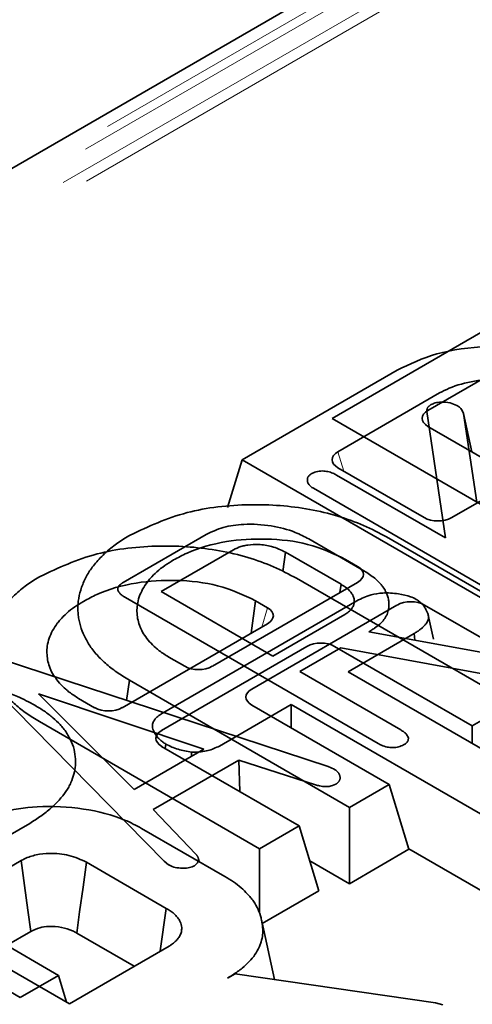
# Model space of a CAD drawing. Units: millimetres. Extents: x 8 to 911, y 1 to 702.
# Drawn here: x 805 to 806, y 598 to 600 of the extents above; entities that cross this region are included whole.
import ezdxf

# ---------------------------------------------------------------- set-up
doc = ezdxf.new("R2010")
doc.units = ezdxf.units.MM
doc.linetypes.add('PHANTOM', pattern=[12.7, 6.35, -1.27, 1.27, -1.27, 1.27, -1.27])

msp = doc.modelspace()

# ---------------------------------------------------------------- linework, layer by layer
at = {"color": 7, "linetype": 'Continuous', "lineweight": 35}
for p, q in [((815.0398, 605.883), (794.1491, 593.8231)), ((805.7566, 599.4291), (806.1468, 599.6544)), ((806.2541, 599.5971), (805.9979, 599.4492)), ((805.5299, 599.3251), (805.9201, 599.5503)), ((806.0273, 599.4931), (805.7711, 599.3452)), ((805.9946, 599.4441), (805.9952, 599.4466)), ((806.0418, 599.1286), (805.9952, 599.4466)), ((806.0877, 599.4418), (806.1207, 599.2185)), ((806.1088, 599.345), (806.0877, 599.4418)), ((806.6254, 598.9276), (805.7566, 599.4291)), ((805.9979, 599.409), (806.215, 599.2837)), ((805.5299, 599.3251), (805.4932, 599.2049)), ((806.3986, 598.8235), (805.5299, 599.3251)), ((806.0579, 599.1796), (806.3141, 599.3275)), ((805.768, 599.2866), (806.0418, 599.1286)), ((805.7711, 599.305), (805.9883, 599.1796)), ((806.3469, 598.8853), (805.7096, 599.2533)), ((805.2304, 599.0163), (805.4396, 599.137)), ((805.6978, 599.1259), (805.8367, 599.0457)), ((805.8939, 599.1309), (806.4363, 598.8178)), ((805.5081, 599.0983), (805.3265, 598.9935)), ((805.6322, 599.0442), (805.6389, 599.0927)), ((805.7794, 599.0117), (805.6389, 599.0927)), ((805.7907, 599.0743), (805.7905, 599.0724)), ((805.8209, 599.0569), (805.7907, 599.0743)), ((805.4551, 598.8055), (805.8209, 599.0167)), ((805.6671, 599.0268), (806.2095, 598.7137)), ((805.7764, 598.991), (805.7794, 599.0117)), ((805.3265, 598.9935), (805.6074, 598.8313)), ((805.8723, 598.6113), (805.236, 598.9786)), ((805.3298, 598.6878), (805.8193, 598.9704)), ((805.564, 598.9703), (805.5526, 598.8887)), ((805.92, 598.9595), (805.5542, 598.7483)), ((805.5942, 598.9528), (805.564, 598.9703)), ((806.3358, 598.7597), (805.9897, 598.9595)), ((805.6074, 598.8313), (805.789, 598.9362)), ((805.2283, 598.7014), (805.5942, 598.9126)), ((806.0119, 598.8735), (805.9987, 598.9339)), ((805.9629, 598.8878), (805.7967, 598.7919)), ((805.8549, 598.8959), (805.8488, 598.8924)), ((805.8488, 598.8924), (806.2054, 598.8274)), ((805.9653, 598.8712), (805.9629, 598.8878)), ((805.6933, 598.8554), (805.3274, 598.6442)), ((805.7786, 598.8519), (805.6752, 598.7922)), ((806.109, 598.6556), (805.7629, 598.8554)), ((806.1941, 598.7754), (805.7786, 598.8519)), ((804.9209, 598.8243), (805.7465, 598.553)), ((805.3452, 598.8287), (805.3854, 598.8055)), ((805.3339, 598.3149), (804.8649, 598.792)), ((805.6752, 598.7922), (805.9295, 598.6454)), ((805.7967, 598.7919), (806.6623, 598.2922)), ((805.2462, 598.7705), (805.239, 598.7198)), ((805.8003, 598.4506), (805.2462, 598.7705)), ((805.4338, 598.5969), (805.017, 598.7365)), ((805.017, 598.7365), (805.2584, 598.4956)), ((805.1184, 598.7246), (805.1586, 598.7014)), ((806.2095, 598.7137), (806.109, 598.6556)), ((805.6534, 598.7091), (805.4729, 598.6049)), ((805.5542, 598.7081), (805.9002, 598.5083)), ((806.519, 598.2094), (805.6534, 598.7091)), ((805.6534, 598.6508), (805.6534, 598.7091)), ((805.5735, 598.3465), (805.0194, 598.6664)), ((806.109, 598.6556), (806.109, 598.6116)), ((805.2584, 598.4956), (805.4338, 598.5969)), ((805.3274, 598.604), (805.6735, 598.4042)), ((805.3365, 598.5988), (805.338, 598.6098)), ((805.4025, 598.5788), (805.4028, 598.5895)), ((805.5215, 598.5692), (805.3059, 598.4448)), ((805.7149, 598.5072), (805.5215, 598.5692)), ((805.524, 598.4905), (805.5215, 598.5692)), ((805.7465, 598.553), (805.7615, 598.5468)), ((805.9002, 598.5083), (805.8003, 598.4506)), ((805.9002, 598.5083), (805.9501, 598.345)), ((804.9713, 597.972), (804.102, 598.4739)), ((805.3059, 598.4448), (805.4134, 598.3331)), ((805.8003, 598.4506), (805.8003, 598.2585)), ((804.9952, 598.4103), (804.7355, 598.2604)), ((805.2767, 598.3978), (805.4868, 598.2766)), ((805.6735, 598.4042), (805.5735, 598.3465)), ((805.6735, 598.4042), (805.7233, 598.2409)), ((805.5735, 598.3465), (805.5735, 598.184)), ((805.9501, 598.345), (805.8003, 598.2585)), ((805.9498, 598.3459), (806.4943, 598.0315)), ((804.9733, 598.3165), (804.7224, 598.1717)), ((805.4215, 598.3142), (805.4198, 598.3222)), ((805.4207, 598.3147), (805.4204, 598.3164)), ((805.8003, 598.2585), (805.7004, 598.3162)), ((805.3388, 598.1965), (805.1381, 598.3124)), ((805.3447, 598.3062), (805.3339, 598.3149)), ((805.7233, 598.2409), (805.5807, 598.1586)), ((804.7354, 598.2203), (805.0676, 598.0276)), ((804.7224, 598.1717), (805.0951, 597.9566)), ((805.6114, 598.0177), (805.5796, 598.1641)), ((804.9369, 598.1034), (804.9976, 598.1384)), ((805.1136, 598.1344), (805.2584, 598.0508)), ((805.0951, 597.9566), (805.3459, 598.1014)), ((805.0676, 598.0276), (804.9713, 597.972)), ((805.0676, 598.0276), (805.088, 597.9607)), ((805.4933, 598.021), (805.5125, 598.0321)), ((805.5125, 598.0321), (806.0171, 597.9588)), ((806.0171, 597.9588), (806.0359, 597.9536))]:
    msp.add_line(p, q, dxfattribs=at)
at = {"color": 8, "linetype": 'PHANTOM', "lineweight": 18}
for p, q in [((815.0898, 605.878), (794.1991, 593.8181)), ((815.0342, 605.8208), (794.2982, 593.8502)), ((814.9785, 605.737), (794.4435, 593.8823)), ((815.0369, 605.7407), (794.5131, 593.8926)), ((805.7711, 599.3452), (805.786, 599.2964)), ((805.8204, 599.0551), (805.8209, 599.0569)), ((805.9897, 598.9595), (805.9897, 598.9539)), ((805.5793, 598.904), (805.5942, 598.9528))]:
    msp.add_line(p, q, dxfattribs=at)
at = {"color": 7, "linetype": 'Continuous', "lineweight": 35, "flags": 128}
for points in [[(804.9976, 598.1384), (804.9903, 598.1916), (804.9818, 598.2541), (804.9733, 598.3165)], [(805.1136, 598.1344), (805.1209, 598.1876), (805.1295, 598.25), (805.1381, 598.3124)], [(805.3233, 598.0883), (805.3235, 598.0895), (805.3388, 598.1965)]]:
    msp.add_lwpolyline(points, dxfattribs=at)
at = {"color": 7, "linetype": 'Continuous', "lineweight": 35}
for centre, major_axis, ratio, start_param, end_param in [((806.0349, 599.4291), (0.0515, 0), 0.560135, 2.371274, 3.911912), ((805.8081, 599.3251), (0.0515, 0), 0.560135, 2.371274, 3.911912), ((806.0231, 599.201), (0.05, 0), 0.594966, 3.94207, 5.482708), ((805.784, 599.0368), (0.0515, 0), 0.560135, 5.512866, 7.053504), ((805.9549, 598.9381), (0.05, 0), 0.594966, 0.800477, 2.341115), ((805.5572, 598.9327), (0.0515, 0), 0.560135, 5.512866, 7.053504), ((805.7281, 598.8341), (0.05, 0), 0.594966, 0.800477, 2.341115), ((805.4202, 598.8268), (0.05, 0), 0.594966, 3.94207, 5.482708), ((805.5911, 598.7282), (0.0515, 0), 0.560135, 2.371274, 3.911912), ((805.1935, 598.7228), (0.05, 0), 0.594966, 3.94207, 5.482708), ((805.3644, 598.6241), (0.0515, 0), 0.560135, 2.371274, 3.911912)]:
    msp.add_ellipse(centre, major_axis=major_axis, ratio=ratio, start_param=start_param, end_param=end_param, dxfattribs=at)
for points, knots in [([(805.9201, 599.5503), (805.9519, 599.5656), (806.0177, 599.5971), (806.1435, 599.6134), (806.2673, 599.6058), (806.3584, 599.5811), (806.4012, 599.5582), (806.4146, 599.551)], [0, 0, 0, 0, 0.224676, 0.463442, 0.681081, 0.899669, 1, 1, 1, 1]), ([(806.3134, 599.4927), (806.2958, 599.5011), (806.2585, 599.5192), (806.1867, 599.5288), (806.1138, 599.5254), (806.0608, 599.5104), (806.0352, 599.4971), (806.0273, 599.4931)], [0, 0, 0, 0, 0.214738, 0.456987, 0.674293, 0.899466, 1, 1, 1, 1]), ([(805.9952, 599.4466), (805.9952, 599.4473), (805.9952, 599.4488), (805.9954, 599.451), (805.9959, 599.4529), (805.9965, 599.4544), (805.9972, 599.4557), (805.998, 599.4571), (805.9993, 599.4587), (806.0008, 599.4604), (806.0026, 599.4617), (806.0044, 599.463), (806.0055, 599.4637), (806.0061, 599.4641)], [0, 0, 0, 0, 0.114734, 0.229885, 0.338696, 0.426477, 0.463206, 0.557208, 0.65214, 0.748459, 0.846032, 0.922972, 1, 1, 1, 1]), ([(806.0061, 599.4641), (806.0092, 599.4655), (806.0164, 599.4688), (806.0334, 599.4705), (806.0533, 599.4691), (806.0665, 599.464), (806.0721, 599.461), (806.0728, 599.4607)], [0, 0, 0, 0, 0.163862, 0.369309, 0.685573, 0.962034, 1, 1, 1, 1]), ([(806.0728, 599.4607), (806.0748, 599.4593), (806.0786, 599.4565), (806.0837, 599.4501), (806.0861, 599.4451), (806.0877, 599.4418)], [0, 0, 0, 0, 0.2558089, 0.5118812, 1, 1, 1, 1]), ([(805.7096, 599.2533), (805.7083, 599.254), (805.706, 599.2556), (805.7027, 599.258), (805.7005, 599.2601), (805.699, 599.2619), (805.6977, 599.2636), (805.6964, 599.2657), (805.6954, 599.2683), (805.6948, 599.2705), (805.6945, 599.2729), (805.6943, 599.2752), (805.6946, 599.2781), (805.6953, 599.2804), (805.6964, 599.2825), (805.6976, 599.2845), (805.6995, 599.2866), (805.7019, 599.2883), (805.7035, 599.2894), (805.7043, 599.2899)], [0, 0, 0, 0, 0.079182, 0.152922, 0.225963, 0.263535, 0.298756, 0.364706, 0.426538, 0.494154, 0.53066, 0.60325, 0.671494, 0.740267, 0.776003, 0.837952, 0.892614, 0.95102, 1, 1, 1, 1]), ([(805.7043, 599.2899), (805.7081, 599.2917), (805.7141, 599.2946), (805.7244, 599.2963), (805.7299, 599.2967), (805.7327, 599.2969)], [0, 0, 0, 0, 0.470099, 0.730403, 1, 1, 1, 1]), ([(805.7327, 599.2969), (805.7373, 599.2965), (805.7465, 599.2959), (805.7582, 599.2917), (805.7648, 599.2883), (805.768, 599.2866)], [0, 0, 0, 0, 0.33835, 0.679406, 1, 1, 1, 1]), ([(805.2485, 599.1358), (805.294, 599.1571), (805.382, 599.1983), (805.5467, 599.2169), (805.7028, 599.205), (805.8186, 599.1707), (805.8751, 599.1408), (805.8939, 599.1309)], [0, 0, 0, 0, 0.242069, 0.468296, 0.679315, 0.893355, 1, 1, 1, 1]), ([(805.4396, 599.137), (805.4533, 599.1436), (805.4808, 599.1568), (805.5395, 599.1646), (805.6031, 599.1609), (805.6592, 599.1462), (805.6867, 599.1317), (805.6978, 599.1259)], [0, 0, 0, 0, 0.184527, 0.370236, 0.611006, 0.844078, 1, 1, 1, 1]), ([(805.2462, 598.7705), (805.2352, 598.7771), (805.2133, 598.7905), (805.1852, 598.8129), (805.165, 598.833), (805.1483, 598.8537), (805.1354, 598.8749), (805.1239, 598.9007), (805.1187, 598.9227), (805.1166, 598.9408), (805.1162, 598.9595), (805.119, 598.9833), (805.1262, 599.0069), (805.1366, 599.0298), (805.1497, 599.0526), (805.1727, 599.0795), (805.2005, 599.1044), (805.2269, 599.1231), (805.2431, 599.1326), (805.2485, 599.1358)], [0, 0, 0, 0, 0.0675638, 0.1356598, 0.2043899, 0.2390082, 0.3042253, 0.3697331, 0.4355787, 0.4686196, 0.5036201, 0.5739091, 0.6446028, 0.6801166, 0.7485865, 0.8221568, 0.9012157, 0.9669715, 1, 1, 1, 1]), ([(805.0218, 599.0318), (805.0672, 599.0531), (805.1552, 599.0943), (805.32, 599.1129), (805.4761, 599.1009), (805.5918, 599.0667), (805.6483, 599.0368), (805.6671, 599.0268)], [0, 0, 0, 0, 0.2420693, 0.4682961, 0.6793147, 0.8933553, 1, 1, 1, 1]), ([(805.7907, 599.0743), (805.7604, 599.0887), (805.7021, 599.1163), (805.5925, 599.1284), (805.4858, 599.1222), (805.4065, 599.0994), (805.3683, 599.0789), (805.3573, 599.073)], [0, 0, 0, 0, 0.241763, 0.464063, 0.674638, 0.905726, 1, 1, 1, 1]), ([(805.6389, 599.0927), (805.6279, 599.0981), (805.608, 599.1078), (805.5735, 599.1125), (805.5507, 599.1118), (805.5362, 599.1093), (805.5232, 599.106), (805.5142, 599.1014), (805.5081, 599.0983)], [0, 0, 0, 0, 0.292521, 0.526279, 0.709842, 0.755206, 0.835842, 1, 1, 1, 1]), ([(805.3573, 599.073), (805.3498, 599.0683), (805.3348, 599.0589), (805.3147, 599.0436), (805.3007, 599.0296), (805.2889, 599.0148), (805.279, 598.9993), (805.2703, 598.9801), (805.2658, 598.9613), (805.2648, 598.9431), (805.2664, 598.9257), (805.2705, 598.9114), (805.2762, 598.8973), (805.2839, 598.8833), (805.2966, 598.8671), (805.3094, 598.8543), (805.3218, 598.8442), (805.3329, 598.8365), (805.3411, 598.8313), (805.3452, 598.8287)], [0, 0, 0, 0, 0.070653, 0.141534, 0.212911, 0.249266, 0.3222, 0.395357, 0.468854, 0.532747, 0.596788, 0.661018, 0.693229, 0.758156, 0.82351, 0.889229, 0.92227, 0.961085, 1, 1, 1, 1]), ([(805.8367, 599.0457), (805.8392, 599.0442), (805.8465, 599.0397), (805.858, 599.0319), (805.8701, 599.0218), (805.8788, 599.0128), (805.8861, 599.0035), (805.8915, 598.9941), (805.8964, 598.983), (805.8991, 598.9718), (805.9001, 598.9606), (805.8992, 598.9508), (805.8975, 598.9425), (805.8951, 598.9358), (805.8914, 598.9293), (805.886, 598.921), (805.8772, 598.9114), (805.8659, 598.9025), (805.8578, 598.8977), (805.8549, 598.8959)], [0, 0, 0, 0, 0.036742, 0.11031, 0.184176, 0.258344, 0.295609, 0.367286, 0.436148, 0.502659, 0.569228, 0.638717, 0.678018, 0.719888, 0.762168, 0.80175, 0.879096, 0.956075, 1, 1, 1, 1]), ([(805.0194, 598.6664), (805.0085, 598.6731), (804.9866, 598.6864), (804.9585, 598.7089), (804.9383, 598.729), (804.9215, 598.7497), (804.9086, 598.7708), (804.8972, 598.7966), (804.892, 598.8187), (804.8899, 598.8368), (804.8894, 598.8555), (804.8922, 598.8793), (804.8994, 598.9028), (804.9098, 598.9257), (804.9229, 598.9485), (804.946, 598.9754), (804.9738, 599.0003), (805.0001, 599.019), (805.0164, 599.0286), (805.0218, 599.0318)], [0, 0, 0, 0, 0.067564, 0.13566, 0.20439, 0.239008, 0.304225, 0.369733, 0.435579, 0.46862, 0.50362, 0.573909, 0.644603, 0.680117, 0.748587, 0.822157, 0.901216, 0.966972, 1, 1, 1, 1]), ([(805.564, 598.9703), (805.5336, 598.9846), (805.4753, 599.0122), (805.3658, 599.0244), (805.259, 599.0181), (805.1797, 598.9954), (805.1416, 598.9749), (805.1305, 598.9689)], [0, 0, 0, 0, 0.241763, 0.464063, 0.674638, 0.905726, 1, 1, 1, 1]), ([(805.236, 598.9786), (805.2353, 598.9791), (805.2331, 598.9804), (805.2297, 598.9826), (805.2261, 598.9852), (805.223, 598.9878), (805.2208, 598.9903), (805.2193, 598.9924), (805.2181, 598.9944), (805.2171, 598.9966), (805.2166, 598.9991), (805.2168, 599.0016), (805.2175, 599.0039), (805.2187, 599.0062), (805.2202, 599.0082), (805.2224, 599.0105), (805.2246, 599.0124), (805.2274, 599.0144), (805.2292, 599.0156), (805.2304, 599.0163)], [0, 0, 0, 0, 0.044143, 0.128121, 0.202211, 0.271753, 0.350633, 0.394358, 0.430901, 0.494208, 0.55004, 0.605652, 0.669719, 0.707162, 0.776508, 0.821956, 0.888795, 0.930445, 1, 1, 1, 1]), ([(805.789, 598.9362), (805.7906, 598.9372), (805.7938, 598.9392), (805.7983, 598.9424), (805.8017, 598.9453), (805.8044, 598.9482), (805.8065, 598.9508), (805.8087, 598.9543), (805.8104, 598.9581), (805.8117, 598.9625), (805.8123, 598.9663), (805.8125, 598.9699), (805.8123, 598.9733), (805.8115, 598.9775), (805.8103, 598.9809), (805.8091, 598.9837), (805.8076, 598.9865), (805.8055, 598.9899), (805.8024, 598.9938), (805.7994, 598.997), (805.7968, 598.9995), (805.794, 599.0019), (805.7902, 599.0048), (805.785, 599.0082), (805.7813, 599.0105), (805.7794, 599.0117)], [0, 0, 0, 0, 0.048753, 0.097549, 0.146354, 0.17105, 0.214243, 0.249647, 0.300665, 0.354651, 0.408809, 0.433663, 0.482822, 0.53164, 0.581651, 0.607161, 0.633081, 0.684311, 0.735108, 0.78709, 0.813599, 0.838223, 0.888696, 0.942602, 1, 1, 1, 1]), ([(805.8193, 598.9704), (805.8305, 598.976), (805.8494, 598.9854), (805.8872, 598.9913), (805.9216, 598.9886), (805.9509, 598.9827), (805.9639, 598.9763), (805.9687, 598.9739)], [0, 0, 0, 0, 0.265187, 0.448, 0.689713, 0.887146, 1, 1, 1, 1]), ([(805.1305, 598.9689), (805.123, 598.9642), (805.108, 598.9549), (805.0879, 598.9395), (805.074, 598.9255), (805.0621, 598.9107), (805.0523, 598.8952), (805.0435, 598.8761), (805.039, 598.8572), (805.0381, 598.839), (805.0397, 598.8217), (805.0437, 598.8074), (805.0494, 598.7932), (805.0571, 598.7792), (805.0698, 598.7631), (805.0826, 598.7502), (805.0951, 598.7401), (805.1061, 598.7324), (805.1143, 598.7272), (805.1184, 598.7246)], [0, 0, 0, 0, 0.070653, 0.1415337, 0.212911, 0.2492659, 0.3222003, 0.3953574, 0.4688544, 0.5327469, 0.596788, 0.6610183, 0.6932293, 0.7581556, 0.8235105, 0.8892292, 0.9222704, 0.9610847, 1, 1, 1, 1]), ([(805.9687, 598.9739), (805.97, 598.9731), (805.9737, 598.9706), (805.9796, 598.9661), (805.9855, 598.9599), (805.9898, 598.954), (805.9935, 598.9479), (805.996, 598.943), (805.9978, 598.938), (805.9988, 598.9341), (805.9994, 598.9289), (805.9987, 598.9225), (805.9956, 598.9157), (805.9917, 598.9103), (805.988, 598.9062), (805.984, 598.9024), (805.9784, 598.8979), (805.9711, 598.8929), (805.9656, 598.8895), (805.9629, 598.8878)], [0, 0, 0, 0, 0.035112, 0.102909, 0.173032, 0.255129, 0.299934, 0.374422, 0.415114, 0.455954, 0.498987, 0.575774, 0.653938, 0.715723, 0.756657, 0.796978, 0.856538, 0.928172, 1, 1, 1, 1]), ([(804.5056, 598.7069), (804.5374, 598.7222), (804.6034, 598.7539), (804.7302, 598.7707), (804.8559, 598.7635), (804.9499, 598.7386), (804.9939, 598.7151), (805.0082, 598.7074)], [0, 0, 0, 0, 0.221098, 0.457981, 0.67705, 0.895225, 1, 1, 1, 1]), ([(805.0082, 598.7074), (805.0163, 598.7025), (805.0326, 598.6928), (805.0535, 598.6763), (805.0692, 598.6618), (805.0837, 598.6454), (805.0955, 598.6267), (805.1061, 598.6027), (805.1104, 598.579), (805.1107, 598.5562), (805.107, 598.5344), (805.1008, 598.5162), (805.0915, 598.4979), (805.0789, 598.4795), (805.063, 598.4619), (805.0484, 598.4484), (805.0325, 598.435), (805.0144, 598.4224), (805, 598.4133), (804.9952, 598.4103)], [0, 0, 0, 0, 0.061267, 0.122808, 0.184608, 0.215655, 0.28969, 0.364288, 0.439528, 0.505153, 0.571036, 0.637149, 0.672696, 0.744115, 0.815913, 0.851951, 0.888832, 0.962874, 1, 1, 1, 1]), ([(805.338, 598.6098), (805.3366, 598.6107), (805.3338, 598.6125), (805.3296, 598.6153), (805.3255, 598.6184), (805.3216, 598.6219), (805.3178, 598.6258), (805.3141, 598.6306), (805.3108, 598.6356), (805.3078, 598.6412), (805.3053, 598.6473), (805.3038, 598.6536), (805.304, 598.6596), (805.3055, 598.6641), (805.3082, 598.6693), (805.3119, 598.6743), (805.3177, 598.6796), (805.3235, 598.6838), (805.3277, 598.6865), (805.3298, 598.6878)], [0, 0, 0, 0, 0.04119, 0.0824, 0.128398, 0.174661, 0.224792, 0.283804, 0.352575, 0.409053, 0.486813, 0.566663, 0.628368, 0.690801, 0.722264, 0.816914, 0.876656, 0.938204, 1, 1, 1, 1]), ([(805.9295, 598.6454), (805.9325, 598.6435), (805.9382, 598.6401), (805.9454, 598.6331), (805.9475, 598.6278), (805.9487, 598.6247)], [0, 0, 0, 0, 0.320974, 0.60047, 1, 1, 1, 1]), ([(805.9487, 598.6247), (805.9487, 598.6241), (805.9487, 598.623), (805.9485, 598.6213), (805.9482, 598.6196), (805.9476, 598.6181), (805.9467, 598.6165), (805.9457, 598.615), (805.9441, 598.6132), (805.9426, 598.6118), (805.9407, 598.6103), (805.9387, 598.6089), (805.9373, 598.608), (805.9368, 598.6077)], [0, 0, 0, 0, 0.089944, 0.180106, 0.270745, 0.361998, 0.419495, 0.530196, 0.631915, 0.727602, 0.795528, 0.931792, 1, 1, 1, 1]), ([(805.4028, 598.5895), (805.3913, 598.5915), (805.3737, 598.5946), (805.3523, 598.6022), (805.3428, 598.6073), (805.338, 598.6098)], [0, 0, 0, 0, 0.479636, 0.736831, 1, 1, 1, 1]), ([(805.4729, 598.6049), (805.4637, 598.6005), (805.4452, 598.5916), (805.4186, 598.5895), (805.4047, 598.5895), (805.4028, 598.5895)], [0, 0, 0, 0, 0.458262, 0.922464, 1, 1, 1, 1]), ([(805.9368, 598.6077), (805.9327, 598.6058), (805.9247, 598.6022), (805.9096, 598.6004), (805.8943, 598.6018), (805.8821, 598.6062), (805.8752, 598.6098), (805.8723, 598.6113)], [0, 0, 0, 0, 0.208527, 0.418624, 0.613184, 0.83734, 1, 1, 1, 1]), ([(805.7615, 598.5468), (805.7625, 598.5462), (805.7645, 598.5449), (805.7674, 598.5429), (805.7696, 598.5409), (805.7711, 598.5393), (805.772, 598.5382), (805.7728, 598.5371), (805.7739, 598.5355), (805.775, 598.5332), (805.7759, 598.5306), (805.7764, 598.5284), (805.7767, 598.5271), (805.7768, 598.5267)], [0, 0, 0, 0, 0.115973, 0.232512, 0.342912, 0.432106, 0.469439, 0.505682, 0.592994, 0.703105, 0.821897, 0.941598, 1, 1, 1, 1]), ([(805.7768, 598.5267), (805.7768, 598.5263), (805.7767, 598.5251), (805.7767, 598.5234), (805.7764, 598.5214), (805.7758, 598.5197), (805.7751, 598.5179), (805.7741, 598.5162), (805.7729, 598.5146), (805.7716, 598.5132), (805.7697, 598.5116), (805.7678, 598.5103), (805.7664, 598.5093), (805.7659, 598.509)], [0, 0, 0, 0, 0.0625344, 0.1763348, 0.2733826, 0.3651206, 0.4563153, 0.5482978, 0.6413654, 0.7353878, 0.8011952, 0.9336178, 1, 1, 1, 1]), ([(805.7659, 598.509), (805.7607, 598.5067), (805.7531, 598.5034), (805.7382, 598.5023), (805.7264, 598.5043), (805.7182, 598.5063), (805.7149, 598.5072)], [0, 0, 0, 0, 0.345584, 0.509913, 0.801137, 1, 1, 1, 1]), ([(804.8324, 598.4007), (804.861, 598.4146), (804.9139, 598.4405), (805.0211, 598.4556), (805.1307, 598.45), (805.221, 598.4273), (805.2629, 598.4051), (805.2767, 598.3978)], [0, 0, 0, 0, 0.225075, 0.416808, 0.654264, 0.886504, 1, 1, 1, 1]), ([(805.1381, 598.3124), (805.1241, 598.319), (805.0972, 598.3319), (805.0499, 598.3362), (805.0108, 598.3321), (804.9875, 598.324), (804.9762, 598.3181), (804.9733, 598.3165)], [0, 0, 0, 0, 0.291765, 0.564289, 0.749724, 0.934852, 1, 1, 1, 1]), ([(805.4204, 598.3164), (805.4194, 598.3141), (805.4178, 598.3107), (805.4137, 598.3066), (805.4114, 598.3047), (805.4102, 598.3037)], [0, 0, 0, 0, 0.489099, 0.743339, 1, 1, 1, 1]), ([(805.4134, 598.3331), (805.4139, 598.3325), (805.4149, 598.3312), (805.4164, 598.3294), (805.4175, 598.3277), (805.4183, 598.3263), (805.419, 598.325), (805.4195, 598.3236), (805.4198, 598.3221), (805.42, 598.3208), (805.4201, 598.3197), (805.4203, 598.3182), (805.4203, 598.3171), (805.4204, 598.3164)], [0, 0, 0, 0, 0.120566, 0.237936, 0.346064, 0.44118, 0.485507, 0.581217, 0.685718, 0.740691, 0.805481, 0.870302, 1, 1, 1, 1]), ([(805.3792, 598.2977), (805.3732, 598.2979), (805.3611, 598.2985), (805.3505, 598.3032), (805.3454, 598.3059), (805.3447, 598.3062)], [0, 0, 0, 0, 0.460002, 0.925784, 1, 1, 1, 1]), ([(805.4102, 598.3037), (805.4062, 598.3018), (805.398, 598.2981), (805.3863, 598.2974), (805.3802, 598.2976), (805.3792, 598.2977)], [0, 0, 0, 0, 0.452099, 0.90765, 1, 1, 1, 1]), ([(805.4868, 598.2766), (805.4941, 598.2722), (805.5087, 598.2633), (805.5278, 598.2485), (805.5412, 598.2352), (805.5516, 598.2238), (805.5611, 598.2111), (805.5708, 598.1939), (805.577, 598.1762), (805.5807, 598.1594), (805.5825, 598.1437), (805.5816, 598.1256), (805.5779, 598.1105), (805.5716, 598.0953), (805.563, 598.0801), (805.5487, 598.0624), (805.5334, 598.0482), (805.515, 598.0343), (805.502, 598.0263), (805.4933, 598.021)], [0, 0, 0, 0, 0.064366, 0.129043, 0.194116, 0.226743, 0.26444, 0.340308, 0.416663, 0.455013, 0.51857, 0.582384, 0.64655, 0.678834, 0.74686, 0.815361, 0.884381, 0.922803, 1, 1, 1, 1]), ([(805.3459, 598.1014), (805.3482, 598.1028), (805.3538, 598.1065), (805.3624, 598.1129), (805.3684, 598.1197), (805.3722, 598.1255), (805.3746, 598.1301), (805.3764, 598.1349), (805.3776, 598.1399), (805.3781, 598.1456), (805.3778, 598.152), (805.376, 598.1591), (805.3724, 598.1667), (805.367, 598.1743), (805.3612, 598.1805), (805.3558, 598.1852), (805.3513, 598.1886), (805.3454, 598.1924), (805.3412, 598.1951), (805.3388, 598.1965)], [0, 0, 0, 0, 0.0547815, 0.1382138, 0.2264375, 0.2695306, 0.3128514, 0.3613095, 0.4082687, 0.4555143, 0.52221, 0.5892898, 0.6568658, 0.7419569, 0.8224364, 0.8548413, 0.8988466, 0.9430254, 1, 1, 1, 1]), ([(804.9976, 598.1384), (805.0049, 598.142), (805.0181, 598.1485), (805.0462, 598.1521), (805.0755, 598.1499), (805.0989, 598.1424), (805.11, 598.1364), (805.1136, 598.1344)], [0, 0, 0, 0, 0.218268, 0.394753, 0.646996, 0.885075, 1, 1, 1, 1])]:
    msp.add_open_spline(points, degree=3, knots=knots, dxfattribs=at)

doc.saveas('drawing.dxf')
